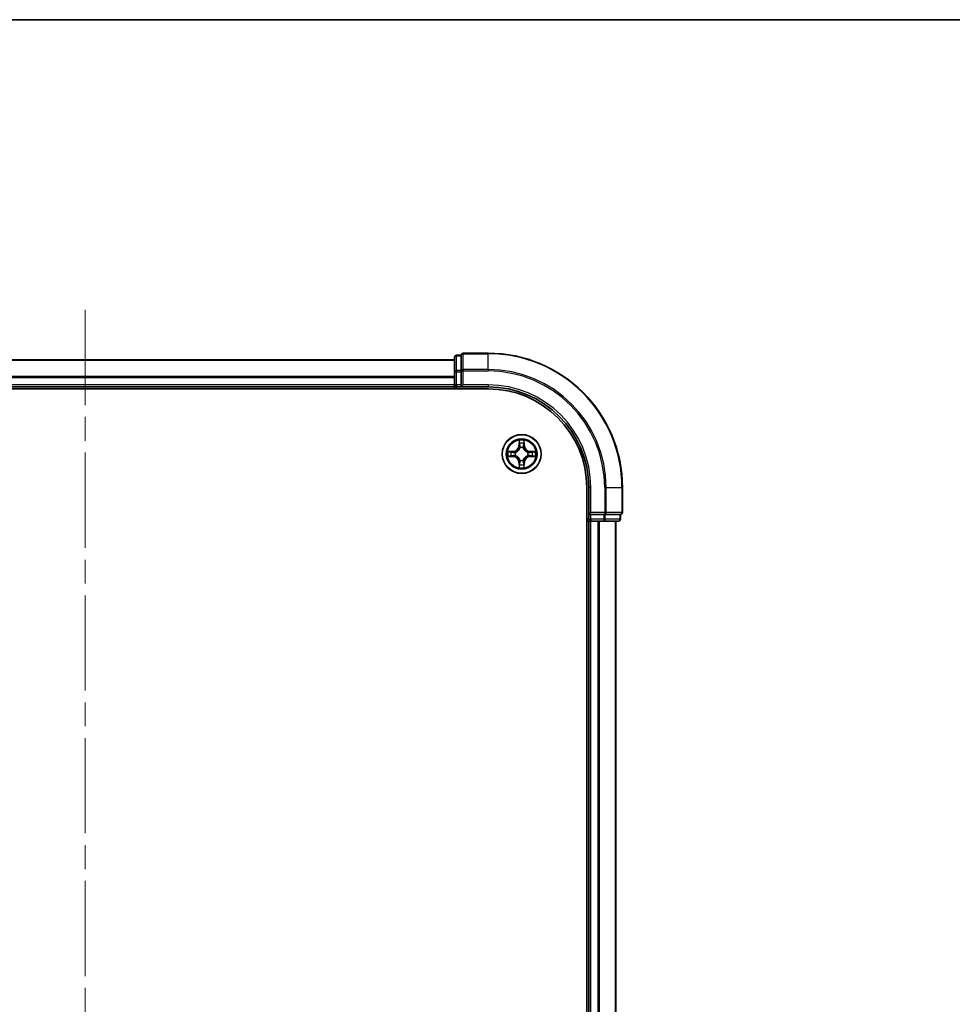
# Model space of a CAD drawing. Units: millimetres. Extents: x 36 to 6222, y 20 to 863.
# Drawn here: x 1454 to 1593, y 716 to 863 of the extents above; entities that cross this region are included whole.
import ezdxf

# ---------------------------------------------------------------- set-up
doc = ezdxf.new("R2010")
doc.units = ezdxf.units.MM
doc.header["$LTSCALE"] = 2.5
doc.linetypes.add('CHAIN', pattern=[0.3543, 0.2362, -0.0295, 0.0591, -0.0295])
for name, color, linetype, lineweight in [('Border (ISO)', 7, 'Continuous', 35), ('Centerline (ISO)', 131, 'Continuous', 18), ('Visible (ISO)', 7, 'Continuous', 35), ('Visible Narrow (ISO)', 7, 'Continuous', 25)]:
    doc.layers.add(name, color=color, linetype=linetype, lineweight=lineweight)

# ---------------------------------------------------------------- blocks, each defined once
blk = doc.blocks.new('Borders tk図枠')
at = {"layer": 'Border (ISO)'}
blk.add_line((14.5, 289), (405.5, 289), dxfattribs=at)

msp = doc.modelspace()

# ---------------------------------------------------------------- linework, layer by layer
at = {"layer": 'Centerline (ISO)', "linetype": 'CHAIN', "ltscale": 23.990969}
msp.add_line((1463.7396, 819.8063), (1463.7396, 609.4463), dxfattribs=at)
at = {"layer": 'Visible (ISO)'}
for p, q in [((1518.7396, 812.3526), (1408.7396, 812.3526)), ((1518.7396, 812.7526), (1518.7396, 810.5716)), ((1519.7396, 813.0526), (1519.0396, 813.0526)), ((1519.7396, 813.0526), (1519.7396, 812.9831)), ((1519.7396, 810.8021), (1519.7396, 812.9831)), ((1523.7396, 813.3526), (1520.0396, 813.3526)), ((1518.7396, 810.5716), (1518.7396, 808.6526)), ((1519.7396, 810.8021), (1519.7396, 810.7121)), ((1519.7396, 810.7121), (1519.7396, 810.5716)), ((1519.7396, 808.6526), (1519.7396, 810.5716)), ((1403.7396, 808.0526), (1523.7396, 808.0526)), ((1408.7396, 808.3526), (1518.7396, 808.3526)), ((1518.7396, 808.6526), (1518.7396, 808.3526)), ((1518.7396, 808.3526), (1518.7396, 808.0526)), ((1519.0396, 808.3526), (1519.7396, 808.3526)), ((1519.7396, 808.3526), (1520.0396, 808.6526)), ((1519.7396, 808.6526), (1519.7396, 808.3526)), ((1519.7396, 808.3526), (1523.7396, 808.3526)), ((1538.4396, 793.3526), (1538.4396, 633.3526)), ((1538.7396, 793.3526), (1538.7396, 789.3526)), ((1543.7396, 789.6526), (1543.7396, 793.3526)), ((1539.0396, 789.6526), (1538.7396, 789.3526)), ((1538.7396, 789.3526), (1538.7396, 788.6526)), ((1538.7396, 789.3526), (1539.0396, 789.3526)), ((1540.9586, 789.3526), (1539.0396, 789.3526)), ((1540.9586, 789.3526), (1541.0991, 789.3526)), ((1541.0991, 789.3526), (1541.1891, 789.3526)), ((1543.3701, 789.3526), (1541.1891, 789.3526)), ((1543.3701, 789.3526), (1543.4396, 789.3526)), ((1543.4396, 788.6526), (1543.4396, 789.3526)), ((1538.4396, 788.3526), (1538.7396, 788.3526)), ((1538.7396, 788.3526), (1539.0396, 788.3526)), ((1538.7396, 788.3526), (1538.7396, 638.3526)), ((1539.0396, 788.3526), (1540.0991, 788.3526)), ((1540.0991, 788.3526), (1540.3227, 788.3526)), ((1540.3227, 788.3526), (1540.9586, 788.3526)), ((1540.9586, 788.3526), (1543.1396, 788.3526)), ((1542.7396, 638.3526), (1542.7396, 788.3526))]:
    msp.add_line(p, q, dxfattribs=at)
msp.add_circle((1528.7396, 798.3526), 2.9, dxfattribs=at)
for centre, radius, start, end in [((1519.0396, 812.7526), 0.3, 90, 180), ((1520.0396, 813.0526), 0.3, 90, 180), ((1523.7396, 793.3526), 20, 0, 90), ((1519.0396, 808.6526), 0.3, 180, 270), ((1523.7396, 793.3526), 15, 0, 90), ((1523.7396, 793.3526), 14.7, 0, 90), ((1539.0396, 788.6526), 0.3, 180, 270), ((1543.1396, 788.6526), 0.3, 270, 0), ((1543.4396, 789.6526), 0.3, 270, 0)]:
    msp.add_arc(centre, radius, start, end, dxfattribs=at)
at = {"layer": 'Visible Narrow (ISO)'}
for p, q in [((1408.7396, 812.3063), (1518.7396, 812.3063)), ((1519.0396, 813.0526), (1519.0396, 812.9831)), ((1519.0396, 810.8021), (1519.0396, 812.9831)), ((1519.0396, 812.9831), (1519.7396, 812.9831)), ((1520.0396, 813.3526), (1520.0396, 813.2831)), ((1520.0396, 810.9426), (1520.0396, 813.2831)), ((1520.0396, 813.2831), (1523.7396, 813.2831)), ((1523.7396, 813.2831), (1523.7396, 813.3526)), ((1523.7396, 810.9426), (1523.7396, 813.2831)), ((1518.7396, 810.5716), (1519.0396, 810.5716)), ((1519.0396, 810.8021), (1519.0396, 810.5716)), ((1519.7396, 810.8021), (1519.0396, 810.8021)), ((1519.0396, 808.6526), (1519.0396, 810.5716)), ((1519.0396, 810.5716), (1519.7396, 810.5716)), ((1519.7396, 810.7121), (1520.0396, 810.7121)), ((1520.0396, 810.9426), (1520.0396, 810.7121)), ((1523.7396, 810.9426), (1520.0396, 810.9426)), ((1520.0396, 808.6526), (1520.0396, 810.7121)), ((1520.0396, 810.7121), (1523.7396, 810.7121)), ((1523.7396, 810.9426), (1523.7396, 810.7121)), ((1518.7396, 809.9126), (1408.7396, 809.9126)), ((1408.7396, 809.759), (1518.7396, 809.759)), ((1518.7396, 808.6526), (1408.7396, 808.6526)), ((1518.7396, 808.6526), (1519.0396, 808.6526)), ((1519.0396, 808.6526), (1519.0396, 808.3526)), ((1519.7396, 808.6526), (1519.0396, 808.6526)), ((1519.0396, 808.0526), (1519.0396, 808.3526)), ((1523.7396, 808.6526), (1520.0396, 808.6526)), ((1523.7396, 808.6526), (1523.7396, 808.3526)), ((1528.3492, 800.3754), (1528.3356, 799.5958)), ((1529.1437, 799.5958), (1529.1301, 800.3754)), ((1527.4964, 798.7567), (1526.7169, 798.7431)), ((1527.4973, 798.7069), (1527.4964, 798.7567)), ((1528.3854, 799.595), (1528.3356, 799.5958)), ((1528.3854, 799.595), (1528.3939, 800.085)), ((1528.3854, 799.595), (1528.458, 799.5937)), ((1528.4985, 799.2689), (1528.4931, 799.2895)), ((1528.9862, 799.2895), (1528.9807, 799.2689)), ((1529.0939, 799.595), (1529.0212, 799.5937)), ((1529.0853, 800.085), (1529.0939, 799.595)), ((1529.0939, 799.595), (1529.1437, 799.5958)), ((1529.982, 798.7069), (1529.9828, 798.7567)), ((1530.7624, 798.7431), (1529.9828, 798.7567)), ((1526.7169, 797.9622), (1527.4964, 797.9486)), ((1527.0072, 798.6983), (1527.4973, 798.7069)), ((1527.4973, 797.9984), (1527.0072, 798.0069)), ((1527.4973, 797.9984), (1527.4964, 797.9486)), ((1527.4973, 798.7069), (1527.4986, 798.6342)), ((1527.4973, 797.9984), (1527.4986, 798.071)), ((1527.8027, 798.5992), (1527.8233, 798.5937)), ((1527.8233, 798.1115), (1527.8027, 798.1061)), ((1528.4931, 797.4157), (1528.4985, 797.4363)), ((1528.9807, 797.4363), (1528.9862, 797.4157)), ((1529.6559, 798.5937), (1529.6765, 798.5992)), ((1529.6765, 798.1061), (1529.6559, 798.1115)), ((1529.982, 798.7069), (1529.9807, 798.6342)), ((1529.982, 797.9984), (1529.9807, 798.071)), ((1529.982, 798.7069), (1530.472, 798.6983)), ((1530.472, 798.0069), (1529.982, 797.9984)), ((1529.982, 797.9984), (1529.9828, 797.9486)), ((1529.9828, 797.9486), (1530.7624, 797.9622)), ((1528.3854, 797.1103), (1528.3356, 797.1094)), ((1528.3356, 797.1094), (1528.3492, 796.3299)), ((1528.3854, 797.1103), (1528.458, 797.1116)), ((1528.3939, 796.6202), (1528.3854, 797.1103)), ((1529.0939, 797.1103), (1529.0212, 797.1116)), ((1529.0939, 797.1103), (1529.0853, 796.6202)), ((1529.0939, 797.1103), (1529.1437, 797.1094)), ((1529.1301, 796.3299), (1529.1437, 797.1094)), ((1539.0396, 793.3526), (1538.7396, 793.3526)), ((1539.0396, 789.6526), (1539.0396, 793.3526)), ((1541.0991, 793.3526), (1541.0991, 789.6526)), ((1541.3296, 793.3526), (1541.0991, 793.3526)), ((1541.3296, 789.6526), (1541.3296, 793.3526)), ((1541.3296, 793.3526), (1543.6701, 793.3526)), ((1543.6701, 793.3526), (1543.6701, 789.6526)), ((1543.6701, 793.3526), (1543.7396, 793.3526)), ((1538.7396, 788.6526), (1538.4396, 788.6526)), ((1538.7396, 788.6526), (1539.0396, 788.6526)), ((1541.0991, 789.6526), (1539.0396, 789.6526)), ((1539.0396, 788.6526), (1539.0396, 789.3526)), ((1540.9586, 788.6526), (1539.0396, 788.6526)), ((1539.0396, 788.6526), (1539.0396, 788.3526)), ((1540.9586, 789.3526), (1540.9586, 788.6526)), ((1540.9586, 788.6526), (1540.9586, 788.3526)), ((1540.9586, 788.6526), (1541.1891, 788.6526)), ((1541.0991, 789.6526), (1541.0991, 789.3526)), ((1541.0991, 789.6526), (1541.3296, 789.6526)), ((1541.1891, 788.6526), (1541.1891, 789.3526)), ((1543.3701, 788.6526), (1541.1891, 788.6526)), ((1543.6701, 789.6526), (1541.3296, 789.6526)), ((1543.3701, 789.3526), (1543.3701, 788.6526)), ((1543.3701, 788.6526), (1543.4396, 788.6526)), ((1543.6701, 789.6526), (1543.7396, 789.6526)), ((1539.0396, 638.3526), (1539.0396, 788.3526)), ((1540.0991, 788.3526), (1540.0991, 638.3526)), ((1540.3296, 638.3526), (1540.3296, 788.3526)), ((1542.6701, 788.3526), (1542.6701, 638.3526))]:
    msp.add_line(p, q, dxfattribs=at)
for radius in [2.8677, 2.3092, 2.1415]:
    msp.add_circle((1528.7396, 798.3526), radius, dxfattribs=at)
for centre, radius, start, end in [((1523.7396, 793.3526), 19.9305, 0, 90), ((1523.7396, 793.3526), 17.59, 0, 90), ((1523.7396, 793.3526), 17.3595, 0, 90), ((1523.7396, 793.3526), 15.3, 0, 90), ((1528.7396, 798.3526), 2.0601, 79.074582, 100.925418), ((1527.4815, 799.6107), 0.8542, 271, 359), ((1527.4815, 799.6107), 0.904, 271, 359), ((1528.7396, 798.3526), 1.6122, 79.692479, 100.307521), ((1528.7396, 798.3526), 0.9688, 75.258044, 104.741956), ((1528.7396, 798.3526), 0.9475, 75.258044, 104.741956), ((1529.9977, 799.6107), 0.904, 181, 269), ((1529.9977, 799.6107), 0.8542, 181, 269), ((1528.7396, 798.3526), 2.0601, 169.074582, 190.925418), ((1528.7396, 798.3526), 1.6122, 169.692479, 190.307521), ((1527.4815, 797.0945), 0.8542, 1, 89), ((1527.4815, 797.0945), 0.904, 1, 89), ((1528.7396, 798.3526), 0.9688, 165.258044, 194.741956), ((1528.7396, 798.3526), 0.9475, 165.258044, 194.741956), ((1528.7396, 798.3526), 0.9688, 255.258044, 284.741956), ((1528.7396, 798.3526), 0.9475, 255.258044, 284.741956), ((1529.9977, 797.0945), 0.904, 91, 179), ((1529.9977, 797.0945), 0.8542, 91, 179), ((1528.7396, 798.3526), 0.9475, 345.258044, 14.741956), ((1528.7396, 798.3526), 0.9688, 345.258044, 14.741956), ((1528.7396, 798.3526), 1.6122, 349.692479, 10.307521), ((1528.7396, 798.3526), 2.0601, 349.074582, 10.925418), ((1528.7396, 798.3526), 2.0601, 259.074582, 280.925418), ((1528.7396, 798.3526), 1.6122, 259.692479, 280.307521)]:
    msp.add_arc(centre, radius, start, end, dxfattribs=at)
for centre, major_axis, ratio, start_param, end_param in [((1519.0396, 812.7526), (-0.3, 0), 0.76822128, 4.71238898, 6.28318531), ((1520.0396, 813.0526), (-0.3, 0), 0.76822128, 4.71238898, 6.28318531), ((1519.0396, 810.5716), (-0.3, 0), 0.76822128, 4.71238898, 6.28318531), ((1520.0396, 810.7121), (-0.3, 0), 0.76822128, 4.71238898, 6.28318531), ((1528.4437, 800.0841), (-0.05, -0.002), 0.54850665, 4.7835784, 6.17876057), ((1528.4592, 799.8947), (-0.0494, -0.008), 0.89574018, 4.73044269, 6.08586581), ((1528.5045, 799.2462), (-0.0492, 0.0091), 0.87684642, 5.10328313, 6.10089396), ((1528.5045, 799.2462), (-0.0477, 0.0149), 0.41070123, 4.96449783, 6.18744952), ((1528.5078, 799.5928), (-0.0494, -0.008), 0.89572054, 4.73483766, 6.08588361), ((1528.9714, 799.5928), (0.0494, -0.008), 0.89572054, 0.1973017, 1.54834765), ((1528.9748, 799.2462), (0.0477, 0.0149), 0.41070123, 0.09573579, 1.31868747), ((1528.9748, 799.2462), (0.0492, 0.0091), 0.87684641, 0.18229136, 1.17990219), ((1529.0201, 799.8947), (0.0494, -0.008), 0.89574018, 0.19731949, 1.55274262), ((1529.0355, 800.0841), (0.05, -0.002), 0.54850665, 0.10442473, 1.4996069), ((1527.0081, 798.6485), (0.002, 0.05), 0.54850665, 0.10442473, 1.4996069), ((1527.0081, 798.0567), (0.002, -0.05), 0.54850665, 4.7835784, 6.17876057), ((1527.1975, 798.6331), (0.008, 0.0494), 0.89574018, 0.19731949, 1.55274262), ((1527.1975, 798.0722), (0.008, -0.0494), 0.89574018, 4.73044269, 6.08586581), ((1527.4994, 798.5844), (0.008, 0.0494), 0.89572054, 0.1973017, 1.54834765), ((1527.4994, 798.1208), (0.008, -0.0494), 0.89572054, 4.73483766, 6.08588361), ((1527.846, 798.5878), (-0.0091, 0.0492), 0.87684641, 0.18229136, 1.17990219), ((1527.846, 798.1175), (-0.0091, -0.0492), 0.87684642, 5.10328313, 6.10089396), ((1527.846, 798.5878), (-0.0149, 0.0477), 0.41070123, 0.09573579, 1.31868747), ((1527.846, 798.1175), (-0.0149, -0.0477), 0.41070123, 4.96449783, 6.18744952), ((1528.5045, 797.459), (-0.0492, -0.0091), 0.87684641, 0.18229136, 1.17990219), ((1528.5045, 797.459), (-0.0477, -0.0149), 0.41070123, 0.09573579, 1.31868747), ((1528.9748, 797.459), (0.0477, -0.0149), 0.41070123, 4.96449783, 6.18744952), ((1528.9748, 797.459), (0.0492, -0.0091), 0.87684642, 5.10328313, 6.10089396), ((1529.6332, 798.5878), (0.0091, 0.0492), 0.87684642, 5.10328313, 6.10089396), ((1529.6332, 798.5878), (0.0149, 0.0477), 0.41070123, 4.96449783, 6.18744952), ((1529.6332, 798.1175), (0.0149, -0.0477), 0.41070123, 0.09573579, 1.31868747), ((1529.6332, 798.1175), (0.0091, -0.0492), 0.87684641, 0.18229136, 1.17990219), ((1529.9798, 798.5844), (-0.008, 0.0494), 0.89572054, 4.73483766, 6.08588361), ((1529.9798, 798.1208), (-0.008, -0.0494), 0.89572054, 0.1973017, 1.54834765), ((1530.2817, 798.6331), (-0.008, 0.0494), 0.89574018, 4.73044269, 6.08586581), ((1530.2817, 798.0722), (-0.008, -0.0494), 0.89574018, 0.19731949, 1.55274262), ((1530.4711, 798.6485), (-0.002, 0.05), 0.54850665, 4.7835784, 6.17876057), ((1530.4711, 798.0567), (-0.002, -0.05), 0.54850665, 0.10442473, 1.4996069), ((1528.4437, 796.6211), (-0.05, 0.002), 0.54850665, 0.10442473, 1.4996069), ((1528.4592, 796.8105), (-0.0494, 0.008), 0.89574018, 0.19731949, 1.55274262), ((1528.5078, 797.1124), (-0.0494, 0.008), 0.89572054, 0.1973017, 1.54834765), ((1528.9714, 797.1124), (0.0494, 0.008), 0.89572054, 4.73483766, 6.08588361), ((1529.0201, 796.8105), (0.0494, 0.008), 0.89574018, 4.73044269, 6.08586581), ((1529.0355, 796.6211), (0.05, 0.002), 0.54850665, 4.7835784, 6.17876057), ((1540.9586, 788.6526), (0, -0.3), 0.76822128, 0, 1.57079633), ((1541.0991, 789.6526), (0, -0.3), 0.76822128, 0, 1.57079633), ((1543.1396, 788.6526), (0, -0.3), 0.76822128, 0, 1.57079633), ((1543.4396, 789.6526), (0, -0.3), 0.76822128, 0, 1.57079633)]:
    msp.add_ellipse(centre, major_axis=major_axis, ratio=ratio, start_param=start_param, end_param=end_param, dxfattribs=at)
for points, knots in [([(1528.4391, 800.1113), (1528.4387, 800.1264), (1528.4366, 800.1419), (1528.4281, 800.1828), (1528.4199, 800.2085), (1528.4018, 800.2571), (1528.3922, 800.2802), (1528.3714, 800.3273), (1528.3602, 800.3514), (1528.3492, 800.3754)], [0, 0, 0, 0, 0.0059340385, 0.0059340385, 0.0154285, 0.0154285, 0.0237449879, 0.0237449879, 0.0323943032, 0.0323943032, 0.0323943032, 0.0323943032]), ([(1528.3492, 800.3754), (1528.3547, 800.349), (1528.3603, 800.3225), (1528.3707, 800.2706), (1528.3755, 800.2452), (1528.3845, 800.1917), (1528.3885, 800.1635), (1528.3927, 800.1185), (1528.3937, 800.1015), (1528.3939, 800.085)], [-0.0323943032, -0.0323943032, -0.0323943032, -0.0323943032, -0.0237449879, -0.0237449879, -0.0154285, -0.0154285, -0.0059340385, -0.0059340385, 0, 0, 0, 0]), ([(1529.1301, 800.3754), (1529.1166, 800.3462), (1529.103, 800.3168), (1529.0744, 800.2502), (1529.0601, 800.2135), (1529.0447, 800.1549), (1529.0407, 800.1327), (1529.0402, 800.1113)], [-0.0003383294, -0.0003383294, -0.0003383294, -0.0003383294, 0.0102009359, 0.0102009359, 0.0236501899, 0.0236501899, 0.0320559737, 0.0320559737, 0.0320559737, 0.0320559737]), ([(1529.0853, 800.085), (1529.0856, 800.1084), (1529.0875, 800.1328), (1529.0952, 800.1972), (1529.1023, 800.2377), (1529.1165, 800.3109), (1529.1233, 800.3433), (1529.1301, 800.3754)], [-0.0320559737, -0.0320559737, -0.0320559737, -0.0320559737, -0.0236501899, -0.0236501899, -0.0102009359, -0.0102009359, 0.0003383294, 0.0003383294, 0.0003383294, 0.0003383294]), ([(1527.8233, 798.5937), (1527.8392, 798.5989), (1527.8551, 798.6045), (1527.9511, 798.641), (1528.0302, 798.6827), (1528.1529, 798.7706), (1528.1985, 798.8092), (1528.2408, 798.8515), (1528.283, 798.8937), (1528.3217, 798.9394), (1528.4096, 799.0621), (1528.4513, 799.1412), (1528.4878, 799.2372), (1528.4934, 799.253), (1528.4985, 799.2689)], [-0.174866013, -0.174866013, -0.174866013, -0.174866013, -0.16940495, -0.16940495, -0.141674077, -0.141674077, -0.124342281, -0.124342281, -0.124342281, -0.107010485, -0.107010485, -0.079279611, -0.079279611, -0.073818549, -0.073818549, -0.073818549, -0.073818549]), ([(1528.4576, 799.2629), (1528.4529, 799.2478), (1528.4478, 799.2327), (1528.4146, 799.1415), (1528.3767, 799.0666), (1528.2965, 798.9516), (1528.2612, 798.9091), (1528.2222, 798.8701), (1528.1832, 798.8311), (1528.1407, 798.7957), (1528.0257, 798.7155), (1527.9508, 798.6777), (1527.8595, 798.6444), (1527.8444, 798.6394), (1527.8293, 798.6347)], [0.073818549, 0.073818549, 0.073818549, 0.073818549, 0.079279611, 0.079279611, 0.107010485, 0.107010485, 0.124342281, 0.124342281, 0.124342281, 0.141674077, 0.141674077, 0.16940495, 0.16940495, 0.174866013, 0.174866013, 0.174866013, 0.174866013]), ([(1528.3939, 800.085), (1528.3955, 800.0447), (1528.3977, 800.0078), (1528.4029, 799.9439), (1528.406, 799.9168), (1528.4094, 799.8956)], [0, 0, 0, 0, 0.014491423, 0.014491423, 0.0289828459, 0.0289828459, 0.0289828459, 0.0289828459]), ([(1528.4094, 799.8956), (1528.4175, 799.8453), (1528.4256, 799.795), (1528.4418, 799.6943), (1528.4499, 799.644), (1528.458, 799.5937)], [0, 0, 0, 0, 0.0343899271, 0.0343899271, 0.0687798542, 0.0687798542, 0.0687798542, 0.0687798542]), ([(1528.4512, 799.9388), (1528.4481, 799.9581), (1528.4455, 799.9827), (1528.4415, 800.041), (1528.44, 800.0746), (1528.4391, 800.1113)], [-0.0289828459, -0.0289828459, -0.0289828459, -0.0289828459, -0.014491423, -0.014491423, 0, 0, 0, 0]), ([(1528.4996, 799.6368), (1528.4915, 799.6872), (1528.4835, 799.7375), (1528.4673, 799.8381), (1528.4592, 799.8885), (1528.4512, 799.9388)], [-0.0687798542, -0.0687798542, -0.0687798542, -0.0687798542, -0.0343899271, -0.0343899271, 0, 0, 0, 0]), ([(1528.458, 799.5937), (1528.4697, 799.5253), (1528.4742, 799.4556), (1528.4691, 799.3445), (1528.4648, 799.3042), (1528.4576, 799.2629)], [0, 0, 0, 0, 0.0491206273, 0.0491206273, 0.0764653604, 0.0764653604, 0.0764653604, 0.0764653604]), ([(1528.4931, 799.2895), (1528.5019, 799.3329), (1528.5073, 799.3752), (1528.5149, 799.4918), (1528.5111, 799.565), (1528.4996, 799.6368)], [-0.0764653604, -0.0764653604, -0.0764653604, -0.0764653604, -0.0491206273, -0.0491206273, 0, 0, 0, 0]), ([(1528.9797, 799.6368), (1528.9682, 799.565), (1528.9643, 799.4918), (1528.9719, 799.3752), (1528.9774, 799.3329), (1528.9862, 799.2895)], [-0.0982412545, -0.0982412545, -0.0982412545, -0.0982412545, -0.0491206273, -0.0491206273, -0.0217758941, -0.0217758941, -0.0217758941, -0.0217758941]), ([(1529.0281, 799.9388), (1529.02, 799.8885), (1529.0119, 799.8381), (1528.9958, 799.7375), (1528.9877, 799.6872), (1528.9797, 799.6368)], [-0.0687798542, -0.0687798542, -0.0687798542, -0.0687798542, -0.0343899271, -0.0343899271, 0, 0, 0, 0]), ([(1528.9807, 799.2689), (1528.9859, 799.253), (1528.9915, 799.2372), (1529.028, 799.1412), (1529.0697, 799.0621), (1529.1576, 798.9394), (1529.1962, 798.8937), (1529.2385, 798.8515), (1529.2807, 798.8092), (1529.3264, 798.7706), (1529.4491, 798.6827), (1529.5282, 798.641), (1529.6242, 798.6045), (1529.64, 798.5989), (1529.6559, 798.5937)], [-0.174866013, -0.174866013, -0.174866013, -0.174866013, -0.16940495, -0.16940495, -0.141674077, -0.141674077, -0.124342281, -0.124342281, -0.124342281, -0.107010485, -0.107010485, -0.079279611, -0.079279611, -0.073818549, -0.073818549, -0.073818549, -0.073818549]), ([(1529.0217, 799.2629), (1529.0144, 799.3042), (1529.0101, 799.3445), (1529.005, 799.4556), (1529.0096, 799.5253), (1529.0212, 799.5937)], [0.0217758941, 0.0217758941, 0.0217758941, 0.0217758941, 0.0491206273, 0.0491206273, 0.0982412545, 0.0982412545, 0.0982412545, 0.0982412545]), ([(1529.0212, 799.5937), (1529.0294, 799.644), (1529.0375, 799.6943), (1529.0537, 799.795), (1529.0618, 799.8453), (1529.0699, 799.8956)], [0, 0, 0, 0, 0.0343899271, 0.0343899271, 0.0687798542, 0.0687798542, 0.0687798542, 0.0687798542]), ([(1529.6499, 798.6347), (1529.6348, 798.6394), (1529.6198, 798.6444), (1529.5285, 798.6777), (1529.4536, 798.7155), (1529.3386, 798.7957), (1529.2961, 798.8311), (1529.2571, 798.8701), (1529.2181, 798.9091), (1529.1827, 798.9516), (1529.1025, 799.0666), (1529.0647, 799.1415), (1529.0314, 799.2327), (1529.0264, 799.2478), (1529.0217, 799.2629)], [0.073818549, 0.073818549, 0.073818549, 0.073818549, 0.079279611, 0.079279611, 0.107010485, 0.107010485, 0.124342281, 0.124342281, 0.124342281, 0.141674077, 0.141674077, 0.16940495, 0.16940495, 0.174866013, 0.174866013, 0.174866013, 0.174866013]), ([(1529.0402, 800.1113), (1529.0393, 800.0748), (1529.0378, 800.0414), (1529.0338, 799.9831), (1529.0312, 799.9582), (1529.0281, 799.9388)], [-0.0289828459, -0.0289828459, -0.0289828459, -0.0289828459, -0.0145850634, -0.0145850634, 0, 0, 0, 0]), ([(1529.0699, 799.8956), (1529.0733, 799.9169), (1529.0764, 799.9442), (1529.0816, 800.0083), (1529.0837, 800.0449), (1529.0853, 800.085)], [0, 0, 0, 0, 0.0145850634, 0.0145850634, 0.0289828459, 0.0289828459, 0.0289828459, 0.0289828459]), ([(1527.0072, 798.6983), (1526.9838, 798.6986), (1526.9594, 798.7005), (1526.895, 798.7082), (1526.8546, 798.7153), (1526.7814, 798.7295), (1526.749, 798.7363), (1526.7169, 798.7431)], [-0.0320559737, -0.0320559737, -0.0320559737, -0.0320559737, -0.0236501899, -0.0236501899, -0.0102009359, -0.0102009359, 0.0003383294, 0.0003383294, 0.0003383294, 0.0003383294]), ([(1526.7169, 798.7431), (1526.746, 798.7296), (1526.7755, 798.716), (1526.842, 798.6874), (1526.8788, 798.6731), (1526.9374, 798.6577), (1526.9596, 798.6537), (1526.9809, 798.6532)], [-0.0003383294, -0.0003383294, -0.0003383294, -0.0003383294, 0.0102009359, 0.0102009359, 0.0236501899, 0.0236501899, 0.0320559737, 0.0320559737, 0.0320559737, 0.0320559737]), ([(1526.9809, 798.0521), (1526.9659, 798.0517), (1526.9504, 798.0496), (1526.9094, 798.0411), (1526.8838, 798.0329), (1526.8351, 798.0148), (1526.8121, 798.0052), (1526.7649, 797.9844), (1526.7408, 797.9732), (1526.7169, 797.9622)], [0, 0, 0, 0, 0.0059340385, 0.0059340385, 0.0154285, 0.0154285, 0.0237449879, 0.0237449879, 0.0323943032, 0.0323943032, 0.0323943032, 0.0323943032]), ([(1526.7169, 797.9622), (1526.7432, 797.9677), (1526.7698, 797.9733), (1526.8217, 797.9837), (1526.847, 797.9885), (1526.9006, 797.9975), (1526.9287, 798.0015), (1526.9737, 798.0057), (1526.9907, 798.0067), (1527.0072, 798.0069)], [-0.0323943032, -0.0323943032, -0.0323943032, -0.0323943032, -0.0237449879, -0.0237449879, -0.0154285, -0.0154285, -0.0059340385, -0.0059340385, 0, 0, 0, 0]), ([(1526.9809, 798.6532), (1527.0175, 798.6523), (1527.0508, 798.6508), (1527.1092, 798.6468), (1527.1341, 798.6442), (1527.1535, 798.6411)], [-0.0289828459, -0.0289828459, -0.0289828459, -0.0289828459, -0.0145850634, -0.0145850634, 0, 0, 0, 0]), ([(1527.1535, 798.0642), (1527.1342, 798.0611), (1527.1095, 798.0585), (1527.0513, 798.0545), (1527.0177, 798.053), (1526.9809, 798.0521)], [-0.0289828459, -0.0289828459, -0.0289828459, -0.0289828459, -0.014491423, -0.014491423, 0, 0, 0, 0]), ([(1527.1967, 798.6829), (1527.1753, 798.6863), (1527.148, 798.6894), (1527.084, 798.6946), (1527.0473, 798.6967), (1527.0072, 798.6983)], [0, 0, 0, 0, 0.0145850634, 0.0145850634, 0.0289828459, 0.0289828459, 0.0289828459, 0.0289828459]), ([(1527.0072, 798.0069), (1527.0476, 798.0085), (1527.0844, 798.0107), (1527.1484, 798.0159), (1527.1755, 798.019), (1527.1967, 798.0224)], [0, 0, 0, 0, 0.014491423, 0.014491423, 0.0289828459, 0.0289828459, 0.0289828459, 0.0289828459]), ([(1527.1535, 798.6411), (1527.2038, 798.633), (1527.2541, 798.6249), (1527.3548, 798.6088), (1527.4051, 798.6007), (1527.4554, 798.5927)], [-0.0687798542, -0.0687798542, -0.0687798542, -0.0687798542, -0.0343899271, -0.0343899271, 0, 0, 0, 0]), ([(1527.4554, 798.1126), (1527.4051, 798.1045), (1527.3548, 798.0965), (1527.2541, 798.0803), (1527.2038, 798.0722), (1527.1535, 798.0642)], [-0.0687798542, -0.0687798542, -0.0687798542, -0.0687798542, -0.0343899271, -0.0343899271, 0, 0, 0, 0]), ([(1527.4986, 798.6342), (1527.4483, 798.6424), (1527.3979, 798.6505), (1527.2973, 798.6667), (1527.247, 798.6748), (1527.1967, 798.6829)], [0, 0, 0, 0, 0.0343899271, 0.0343899271, 0.0687798542, 0.0687798542, 0.0687798542, 0.0687798542]), ([(1527.1967, 798.0224), (1527.247, 798.0305), (1527.2973, 798.0386), (1527.3979, 798.0548), (1527.4483, 798.0629), (1527.4986, 798.071)], [0, 0, 0, 0, 0.0343899271, 0.0343899271, 0.0687798542, 0.0687798542, 0.0687798542, 0.0687798542]), ([(1527.4554, 798.5927), (1527.5273, 798.5812), (1527.6004, 798.5773), (1527.7171, 798.5849), (1527.7594, 798.5903), (1527.8027, 798.5992)], [-0.0982412545, -0.0982412545, -0.0982412545, -0.0982412545, -0.0491206273, -0.0491206273, -0.0217758941, -0.0217758941, -0.0217758941, -0.0217758941]), ([(1527.8027, 798.1061), (1527.7594, 798.1149), (1527.7171, 798.1203), (1527.6004, 798.1279), (1527.5273, 798.1241), (1527.4554, 798.1126)], [-0.0764653604, -0.0764653604, -0.0764653604, -0.0764653604, -0.0491206273, -0.0491206273, 0, 0, 0, 0]), ([(1527.8293, 798.6347), (1527.7881, 798.6274), (1527.7478, 798.6231), (1527.6366, 798.618), (1527.567, 798.6226), (1527.4986, 798.6342)], [0.0217758941, 0.0217758941, 0.0217758941, 0.0217758941, 0.0491206273, 0.0491206273, 0.0982412545, 0.0982412545, 0.0982412545, 0.0982412545]), ([(1527.4986, 798.071), (1527.567, 798.0827), (1527.6366, 798.0872), (1527.7478, 798.0821), (1527.7881, 798.0778), (1527.8293, 798.0706)], [0, 0, 0, 0, 0.0491206273, 0.0491206273, 0.0764653604, 0.0764653604, 0.0764653604, 0.0764653604]), ([(1528.4985, 797.4363), (1528.4934, 797.4522), (1528.4878, 797.4681), (1528.4513, 797.5641), (1528.4096, 797.6432), (1528.3217, 797.7659), (1528.283, 797.8115), (1528.2408, 797.8538), (1528.1985, 797.896), (1528.1529, 797.9347), (1528.0302, 798.0226), (1527.9511, 798.0643), (1527.8551, 798.1008), (1527.8392, 798.1064), (1527.8233, 798.1115)], [-0.174866013, -0.174866013, -0.174866013, -0.174866013, -0.16940495, -0.16940495, -0.141674077, -0.141674077, -0.124342281, -0.124342281, -0.124342281, -0.107010485, -0.107010485, -0.079279611, -0.079279611, -0.073818549, -0.073818549, -0.073818549, -0.073818549]), ([(1527.8293, 798.0706), (1527.8444, 798.0659), (1527.8595, 798.0608), (1527.9508, 798.0276), (1528.0257, 797.9897), (1528.1407, 797.9095), (1528.1832, 797.8742), (1528.2222, 797.8352), (1528.2612, 797.7962), (1528.2965, 797.7537), (1528.3767, 797.6387), (1528.4146, 797.5638), (1528.4478, 797.4725), (1528.4529, 797.4574), (1528.4576, 797.4423)], [0.073818549, 0.073818549, 0.073818549, 0.073818549, 0.079279611, 0.079279611, 0.107010485, 0.107010485, 0.124342281, 0.124342281, 0.124342281, 0.141674077, 0.141674077, 0.16940495, 0.16940495, 0.174866013, 0.174866013, 0.174866013, 0.174866013]), ([(1528.4576, 797.4423), (1528.4648, 797.4011), (1528.4691, 797.3608), (1528.4742, 797.2496), (1528.4697, 797.18), (1528.458, 797.1116)], [0.0217758941, 0.0217758941, 0.0217758941, 0.0217758941, 0.0491206273, 0.0491206273, 0.0982412545, 0.0982412545, 0.0982412545, 0.0982412545]), ([(1528.4996, 797.0684), (1528.5111, 797.1403), (1528.5149, 797.2134), (1528.5073, 797.3301), (1528.5019, 797.3724), (1528.4931, 797.4157)], [-0.0982412545, -0.0982412545, -0.0982412545, -0.0982412545, -0.0491206273, -0.0491206273, -0.0217758941, -0.0217758941, -0.0217758941, -0.0217758941]), ([(1528.9862, 797.4157), (1528.9774, 797.3724), (1528.9719, 797.3301), (1528.9643, 797.2134), (1528.9682, 797.1403), (1528.9797, 797.0684)], [-0.0764653604, -0.0764653604, -0.0764653604, -0.0764653604, -0.0491206273, -0.0491206273, 0, 0, 0, 0]), ([(1529.6559, 798.1115), (1529.64, 798.1064), (1529.6242, 798.1008), (1529.5282, 798.0643), (1529.4491, 798.0226), (1529.3264, 797.9347), (1529.2807, 797.896), (1529.2385, 797.8538), (1529.1962, 797.8115), (1529.1576, 797.7659), (1529.0697, 797.6432), (1529.028, 797.5641), (1528.9915, 797.4681), (1528.9859, 797.4522), (1528.9807, 797.4363)], [-0.174866013, -0.174866013, -0.174866013, -0.174866013, -0.16940495, -0.16940495, -0.141674077, -0.141674077, -0.124342281, -0.124342281, -0.124342281, -0.107010485, -0.107010485, -0.079279611, -0.079279611, -0.073818549, -0.073818549, -0.073818549, -0.073818549]), ([(1529.0212, 797.1116), (1529.0096, 797.18), (1529.005, 797.2496), (1529.0101, 797.3608), (1529.0144, 797.4011), (1529.0217, 797.4423)], [0, 0, 0, 0, 0.0491206273, 0.0491206273, 0.0764653604, 0.0764653604, 0.0764653604, 0.0764653604]), ([(1529.0217, 797.4423), (1529.0264, 797.4574), (1529.0314, 797.4725), (1529.0647, 797.5638), (1529.1025, 797.6387), (1529.1827, 797.7537), (1529.2181, 797.7962), (1529.2571, 797.8352), (1529.2961, 797.8742), (1529.3386, 797.9095), (1529.4536, 797.9897), (1529.5285, 798.0276), (1529.6198, 798.0608), (1529.6348, 798.0659), (1529.6499, 798.0706)], [0.073818549, 0.073818549, 0.073818549, 0.073818549, 0.079279611, 0.079279611, 0.107010485, 0.107010485, 0.124342281, 0.124342281, 0.124342281, 0.141674077, 0.141674077, 0.16940495, 0.16940495, 0.174866013, 0.174866013, 0.174866013, 0.174866013]), ([(1529.9807, 798.6342), (1529.9123, 798.6226), (1529.8426, 798.618), (1529.7315, 798.6231), (1529.6912, 798.6274), (1529.6499, 798.6347)], [0, 0, 0, 0, 0.0491206273, 0.0491206273, 0.0764653604, 0.0764653604, 0.0764653604, 0.0764653604]), ([(1529.6499, 798.0706), (1529.6912, 798.0778), (1529.7315, 798.0821), (1529.8426, 798.0872), (1529.9123, 798.0827), (1529.9807, 798.071)], [0.0217758941, 0.0217758941, 0.0217758941, 0.0217758941, 0.0491206273, 0.0491206273, 0.0982412545, 0.0982412545, 0.0982412545, 0.0982412545]), ([(1529.6765, 798.5992), (1529.7199, 798.5903), (1529.7622, 798.5849), (1529.8788, 798.5773), (1529.952, 798.5812), (1530.0239, 798.5927)], [-0.0764653604, -0.0764653604, -0.0764653604, -0.0764653604, -0.0491206273, -0.0491206273, 0, 0, 0, 0]), ([(1530.0239, 798.1126), (1529.952, 798.1241), (1529.8788, 798.1279), (1529.7622, 798.1203), (1529.7199, 798.1149), (1529.6765, 798.1061)], [-0.0982412545, -0.0982412545, -0.0982412545, -0.0982412545, -0.0491206273, -0.0491206273, -0.0217758941, -0.0217758941, -0.0217758941, -0.0217758941]), ([(1530.2826, 798.6829), (1530.2323, 798.6748), (1530.182, 798.6667), (1530.0813, 798.6505), (1530.031, 798.6424), (1529.9807, 798.6342)], [0, 0, 0, 0, 0.0343899271, 0.0343899271, 0.0687798542, 0.0687798542, 0.0687798542, 0.0687798542]), ([(1529.9807, 798.071), (1530.031, 798.0629), (1530.0813, 798.0548), (1530.182, 798.0386), (1530.2323, 798.0305), (1530.2826, 798.0224)], [0, 0, 0, 0, 0.0343899271, 0.0343899271, 0.0687798542, 0.0687798542, 0.0687798542, 0.0687798542]), ([(1530.0239, 798.5927), (1530.0742, 798.6007), (1530.1245, 798.6088), (1530.2251, 798.6249), (1530.2755, 798.633), (1530.3258, 798.6411)], [-0.0687798542, -0.0687798542, -0.0687798542, -0.0687798542, -0.0343899271, -0.0343899271, 0, 0, 0, 0]), ([(1530.3258, 798.0642), (1530.2755, 798.0722), (1530.2251, 798.0803), (1530.1245, 798.0965), (1530.0742, 798.1045), (1530.0239, 798.1126)], [-0.0687798542, -0.0687798542, -0.0687798542, -0.0687798542, -0.0343899271, -0.0343899271, 0, 0, 0, 0]), ([(1530.472, 798.6983), (1530.4317, 798.6967), (1530.3948, 798.6946), (1530.3309, 798.6894), (1530.3038, 798.6863), (1530.2826, 798.6829)], [0, 0, 0, 0, 0.014491423, 0.014491423, 0.0289828459, 0.0289828459, 0.0289828459, 0.0289828459]), ([(1530.2826, 798.0224), (1530.3039, 798.0189), (1530.3312, 798.0159), (1530.3953, 798.0107), (1530.4319, 798.0085), (1530.472, 798.0069)], [0, 0, 0, 0, 0.0145850634, 0.0145850634, 0.0289828459, 0.0289828459, 0.0289828459, 0.0289828459]), ([(1530.3258, 798.6411), (1530.3451, 798.6442), (1530.3697, 798.6467), (1530.428, 798.6508), (1530.4616, 798.6523), (1530.4983, 798.6532)], [-0.0289828459, -0.0289828459, -0.0289828459, -0.0289828459, -0.014491423, -0.014491423, 0, 0, 0, 0]), ([(1530.4983, 798.0521), (1530.4618, 798.053), (1530.4284, 798.0545), (1530.3701, 798.0585), (1530.3452, 798.0611), (1530.3258, 798.0642)], [-0.0289828459, -0.0289828459, -0.0289828459, -0.0289828459, -0.0145850634, -0.0145850634, 0, 0, 0, 0]), ([(1530.7624, 798.7431), (1530.736, 798.7375), (1530.7095, 798.732), (1530.6576, 798.7216), (1530.6322, 798.7168), (1530.5787, 798.7078), (1530.5505, 798.7037), (1530.5055, 798.6995), (1530.4885, 798.6985), (1530.472, 798.6983)], [-0.0323943032, -0.0323943032, -0.0323943032, -0.0323943032, -0.0237449879, -0.0237449879, -0.0154285, -0.0154285, -0.0059340385, -0.0059340385, 0, 0, 0, 0]), ([(1530.472, 798.0069), (1530.4954, 798.0067), (1530.5198, 798.0047), (1530.5842, 797.9971), (1530.6247, 797.99), (1530.6979, 797.9757), (1530.7303, 797.9689), (1530.7624, 797.9622)], [-0.0320559737, -0.0320559737, -0.0320559737, -0.0320559737, -0.0236501899, -0.0236501899, -0.0102009359, -0.0102009359, 0.0003383294, 0.0003383294, 0.0003383294, 0.0003383294]), ([(1530.4983, 798.6532), (1530.5134, 798.6535), (1530.5289, 798.6556), (1530.5698, 798.6642), (1530.5955, 798.6723), (1530.6441, 798.6904), (1530.6672, 798.7001), (1530.7143, 798.7209), (1530.7384, 798.732), (1530.7624, 798.7431)], [0, 0, 0, 0, 0.0059340385, 0.0059340385, 0.0154285, 0.0154285, 0.0237449879, 0.0237449879, 0.0323943032, 0.0323943032, 0.0323943032, 0.0323943032]), ([(1530.7624, 797.9622), (1530.7332, 797.9756), (1530.7038, 797.9893), (1530.6372, 798.0179), (1530.6005, 798.0322), (1530.5419, 798.0476), (1530.5197, 798.0516), (1530.4983, 798.0521)], [-0.0003383294, -0.0003383294, -0.0003383294, -0.0003383294, 0.0102009359, 0.0102009359, 0.0236501899, 0.0236501899, 0.0320559737, 0.0320559737, 0.0320559737, 0.0320559737]), ([(1528.3939, 796.6202), (1528.3937, 796.5968), (1528.3917, 796.5724), (1528.3841, 796.508), (1528.377, 796.4676), (1528.3627, 796.3944), (1528.3559, 796.362), (1528.3492, 796.3299)], [-0.0320559737, -0.0320559737, -0.0320559737, -0.0320559737, -0.0236501899, -0.0236501899, -0.0102009359, -0.0102009359, 0.0003383294, 0.0003383294, 0.0003383294, 0.0003383294]), ([(1528.3492, 796.3299), (1528.3627, 796.359), (1528.3763, 796.3885), (1528.4049, 796.455), (1528.4192, 796.4918), (1528.4346, 796.5504), (1528.4386, 796.5726), (1528.4391, 796.5939)], [-0.0003383294, -0.0003383294, -0.0003383294, -0.0003383294, 0.0102009359, 0.0102009359, 0.0236501899, 0.0236501899, 0.0320559737, 0.0320559737, 0.0320559737, 0.0320559737]), ([(1528.4094, 796.8097), (1528.4059, 796.7883), (1528.4029, 796.761), (1528.3977, 796.697), (1528.3955, 796.6603), (1528.3939, 796.6202)], [0, 0, 0, 0, 0.0145850634, 0.0145850634, 0.0289828459, 0.0289828459, 0.0289828459, 0.0289828459]), ([(1528.458, 797.1116), (1528.4499, 797.0612), (1528.4418, 797.0109), (1528.4256, 796.9103), (1528.4175, 796.86), (1528.4094, 796.8097)], [0, 0, 0, 0, 0.0343899271, 0.0343899271, 0.0687798542, 0.0687798542, 0.0687798542, 0.0687798542]), ([(1528.4391, 796.5939), (1528.44, 796.6305), (1528.4415, 796.6638), (1528.4455, 796.7222), (1528.4481, 796.7471), (1528.4512, 796.7665)], [-0.0289828459, -0.0289828459, -0.0289828459, -0.0289828459, -0.0145850634, -0.0145850634, 0, 0, 0, 0]), ([(1528.4512, 796.7665), (1528.4592, 796.8168), (1528.4673, 796.8671), (1528.4835, 796.9678), (1528.4915, 797.0181), (1528.4996, 797.0684)], [-0.0687798542, -0.0687798542, -0.0687798542, -0.0687798542, -0.0343899271, -0.0343899271, 0, 0, 0, 0]), ([(1528.9797, 797.0684), (1528.9877, 797.0181), (1528.9958, 796.9678), (1529.0119, 796.8671), (1529.02, 796.8168), (1529.0281, 796.7665)], [-0.0687798542, -0.0687798542, -0.0687798542, -0.0687798542, -0.0343899271, -0.0343899271, 0, 0, 0, 0]), ([(1529.0699, 796.8097), (1529.0618, 796.86), (1529.0537, 796.9103), (1529.0375, 797.0109), (1529.0294, 797.0612), (1529.0212, 797.1116)], [0, 0, 0, 0, 0.0343899271, 0.0343899271, 0.0687798542, 0.0687798542, 0.0687798542, 0.0687798542]), ([(1529.0281, 796.7665), (1529.0312, 796.7472), (1529.0337, 796.7225), (1529.0378, 796.6643), (1529.0393, 796.6307), (1529.0402, 796.5939)], [-0.0289828459, -0.0289828459, -0.0289828459, -0.0289828459, -0.014491423, -0.014491423, 0, 0, 0, 0]), ([(1529.0402, 796.5939), (1529.0405, 796.5789), (1529.0426, 796.5634), (1529.0512, 796.5224), (1529.0593, 796.4968), (1529.0774, 796.4481), (1529.0871, 796.4251), (1529.1079, 796.3779), (1529.119, 796.3538), (1529.1301, 796.3299)], [0, 0, 0, 0, 0.0059340385, 0.0059340385, 0.0154285, 0.0154285, 0.0237449879, 0.0237449879, 0.0323943032, 0.0323943032, 0.0323943032, 0.0323943032]), ([(1529.0853, 796.6202), (1529.0837, 796.6606), (1529.0816, 796.6974), (1529.0764, 796.7614), (1529.0733, 796.7885), (1529.0699, 796.8097)], [0, 0, 0, 0, 0.014491423, 0.014491423, 0.0289828459, 0.0289828459, 0.0289828459, 0.0289828459]), ([(1529.1301, 796.3299), (1529.1245, 796.3562), (1529.119, 796.3828), (1529.1086, 796.4347), (1529.1038, 796.46), (1529.0948, 796.5136), (1529.0908, 796.5417), (1529.0865, 796.5867), (1529.0855, 796.6037), (1529.0853, 796.6202)], [-0.0323943032, -0.0323943032, -0.0323943032, -0.0323943032, -0.0237449879, -0.0237449879, -0.0154285, -0.0154285, -0.0059340385, -0.0059340385, 0, 0, 0, 0])]:
    msp.add_open_spline(points, degree=3, knots=knots, dxfattribs=at)

# ---------------------------------------------------------------- block references
at = {"xscale": 3, "yscale": 3, "zscale": 3}
msp.add_blockref('Borders tk図枠', (980.25, -4), dxfattribs=at)

doc.saveas('drawing.dxf')
